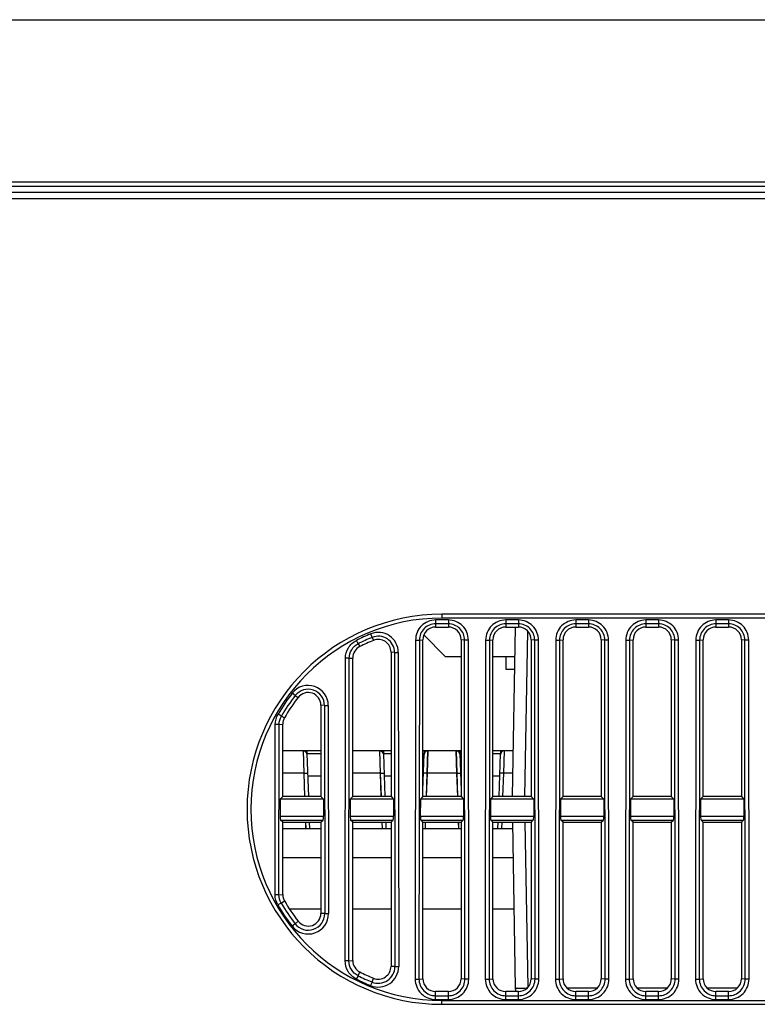
# Model space of a CAD drawing. Units: millimetres. Extents: x 0 to 1189, y 0 to 841.
# Drawn here: x 252 to 271, y 129 to 154 of the extents above; entities that cross this region are included whole.
import ezdxf

# ---------------------------------------------------------------- set-up
doc = ezdxf.new("R2010")
doc.units = ezdxf.units.MM
doc.header["$LTSCALE"] = 65.395
doc.layers.get('0').update_dxf_attribs({"linetype": 'CONTINUOUS'})
doc.layers.add('3_ALL_AXES', color=7, linetype='CONTINUOUS')
doc.layers.add('7_ALL_FEATURES', color=7, linetype='CONTINUOUS')

msp = doc.modelspace()

# ---------------------------------------------------------------- linework, layer by layer
at = {"color": 7, "linetype": 'Continuous'}
for p, q in [((190.9081, 154.1058), (280.6119, 154.1058)), ((187.9697, 149.7991), (279.8551, 149.7991)), ((279.8694, 149.8958), (189.9551, 149.8958)), ((279.8308, 149.6341), (190.175, 149.6341)), ((262.2415, 138.1751), (262.7944, 137.6221)), ((264.6059, 138.3811), (264.5293, 133.9921)), ((264.8592, 133.9921), (264.934, 138.2735)), ((262.7944, 137.6221), (263.2064, 137.6221)), ((264.0314, 137.6221), (264.5926, 137.6221)), ((264.3614, 137.6221), (264.3614, 137.2921)), ((264.3614, 137.2921), (264.5869, 137.2921)), ((264.535, 133.3321), (264.61, 129.0364)), ((264.9396, 129.0564), (264.865, 133.3321)), ((265.9482, 129.0364), (266.7346, 129.0364)), ((267.7632, 129.0364), (268.5496, 129.0364)), ((269.5782, 129.0364), (270.3646, 129.0364))]:
    msp.add_line(p, q, dxfattribs=at)
msp.add_arc((264.94, 129.0421), 0.33, 181, 197.47294, dxfattribs=at)
msp.add_open_spline([(264.61, 129.0364), (264.6101, 129.0344), (264.6223, 129.0369), (264.6352, 129.0334), (264.6654, 129.0346), (264.7195, 129.0334), (264.8063, 129.0346), (264.8793, 129.0354), (264.9192, 129.036)], degree=3, knots=[0, 0, 0, 0, 0.0192064, 0.0752998, 0.1664688, 0.2895126, 0.6128602, 1, 1, 1, 1], dxfattribs=at)
at = {"layer": '3_ALL_AXES', "color": 7, "linetype": 'Continuous'}
for p, q in [((279.8064, 149.4691), (190.2828, 149.4691)), ((278.3775, 138.7111), (262.7114, 138.7111)), ((262.7114, 138.7111), (262.7114, 138.6121)), ((262.8764, 138.5634), (262.5464, 138.5634)), ((262.5464, 138.5634), (262.5464, 138.3811)), ((262.8764, 138.465), (262.5464, 138.465)), ((278.3662, 138.6121), (262.7114, 138.6121)), ((262.8764, 138.5634), (262.8764, 138.3811)), ((264.6914, 138.5634), (264.3614, 138.5634)), ((264.3614, 138.5634), (264.3614, 138.3811)), ((264.6914, 138.465), (264.3614, 138.465)), ((264.6914, 138.5634), (264.6914, 138.3811)), ((266.5064, 138.5634), (266.1764, 138.5634)), ((266.1764, 138.5634), (266.1764, 138.3811)), ((266.5064, 138.465), (266.1764, 138.465)), ((266.5064, 138.5634), (266.5064, 138.3811)), ((268.3214, 138.5634), (267.9914, 138.5634)), ((267.9914, 138.5634), (267.9914, 138.3811)), ((268.3214, 138.465), (267.9914, 138.465)), ((268.3214, 138.5634), (268.3214, 138.3811)), ((270.1364, 138.5634), (269.8064, 138.5634)), ((269.8064, 138.5634), (269.8064, 138.3811)), ((270.1364, 138.465), (269.8064, 138.465)), ((270.1364, 138.5634), (270.1364, 138.3811)), ((260.9032, 138.1126), (260.8663, 138.2037)), ((262.5464, 138.3811), (262.8764, 138.3811)), ((264.3614, 138.3811), (264.6914, 138.3811)), ((266.1764, 138.3811), (266.5064, 138.3811)), ((267.9914, 138.3811), (268.3214, 138.3811)), ((269.8064, 138.3811), (270.1364, 138.3811)), ((260.5415, 137.9483), (260.4972, 138.0361)), ((260.5415, 137.9483), (260.5825, 137.8736)), ((260.9032, 138.1126), (260.9373, 138.035)), ((262.0273, 138.0448), (262.0178, 129.2661)), ((262.0273, 138.0448), (262.1255, 138.0447)), ((262.1255, 138.0447), (262.1161, 129.266)), ((262.1255, 138.0447), (262.2164, 138.0511)), ((262.2164, 133.9921), (262.2164, 138.0511)), ((263.2973, 138.0447), (263.2064, 138.0511)), ((263.2064, 138.0511), (263.2064, 133.9921)), ((263.3955, 138.0448), (263.2973, 138.0447)), ((263.3067, 129.266), (263.2973, 138.0447)), ((263.4049, 129.2661), (263.3955, 138.0448)), ((263.8423, 138.0448), (263.8328, 129.2661)), ((263.8423, 138.0448), (263.9405, 138.0447)), ((263.9405, 138.0447), (263.9311, 129.266)), ((263.9405, 138.0447), (264.0314, 138.0511)), ((264.0314, 133.9921), (264.0314, 138.0511)), ((265.1123, 138.0447), (265.0214, 138.0511)), ((265.0214, 138.0511), (265.0214, 133.9921)), ((265.2105, 138.0448), (265.1123, 138.0447)), ((265.1217, 129.266), (265.1123, 138.0447)), ((265.2199, 129.2661), (265.2105, 138.0448)), ((265.6573, 138.0448), (265.6478, 129.2661)), ((265.6573, 138.0448), (265.7555, 138.0447)), ((265.7555, 138.0447), (265.7461, 129.266)), ((265.7555, 138.0447), (265.8464, 138.0511)), ((265.8464, 133.9921), (265.8464, 138.0511)), ((266.9273, 138.0447), (266.8364, 138.0511)), ((266.8364, 138.0511), (266.8364, 133.9921)), ((267.0255, 138.0448), (266.9273, 138.0447)), ((266.9367, 129.266), (266.9273, 138.0447)), ((267.0349, 129.2661), (267.0255, 138.0448)), ((267.4723, 138.0448), (267.4628, 129.2661)), ((267.4723, 138.0448), (267.5705, 138.0447)), ((267.5705, 138.0447), (267.5611, 129.266)), ((267.5705, 138.0447), (267.6614, 138.0511)), ((267.6614, 133.9921), (267.6614, 138.0511)), ((268.7423, 138.0447), (268.6514, 138.0511)), ((268.6514, 138.0511), (268.6514, 133.9921)), ((268.8405, 138.0448), (268.7423, 138.0447)), ((268.7517, 129.266), (268.7423, 138.0447)), ((268.8499, 129.2661), (268.8405, 138.0448)), ((269.2873, 138.0448), (269.2778, 129.2661)), ((269.2873, 138.0448), (269.3855, 138.0447)), ((269.3855, 138.0447), (269.3761, 129.266)), ((269.3855, 138.0447), (269.4764, 138.0511)), ((269.4764, 133.9921), (269.4764, 138.0511)), ((270.5573, 138.0447), (270.4664, 138.0511)), ((270.4664, 138.0511), (270.4664, 133.9921)), ((270.6555, 138.0448), (270.5573, 138.0447)), ((270.5667, 129.266), (270.5573, 138.0447)), ((270.6649, 129.2661), (270.6555, 138.0448)), ((261.4826, 137.7227), (261.3914, 137.7292)), ((261.3914, 137.7292), (261.3914, 133.9921)), ((261.4826, 137.7227), (261.5809, 137.7228)), ((261.4826, 137.7227), (261.4913, 129.588)), ((261.5809, 137.7228), (261.5896, 129.5881)), ((260.2034, 129.7381), (260.2117, 137.5727)), ((260.31, 137.5726), (260.2117, 137.5727)), ((260.3016, 129.738), (260.31, 137.5726)), ((260.31, 137.5726), (260.4014, 137.5791)), ((260.4014, 133.9921), (260.4014, 137.5791)), ((258.913, 136.6087), (258.8354, 136.6691)), ((258.913, 136.6087), (258.9859, 136.5586)), ((259.6691, 136.3494), (259.5764, 136.356)), ((259.5764, 136.356), (259.5764, 133.9921)), ((259.6691, 136.3494), (259.7674, 136.3495)), ((259.6691, 136.3494), (259.6749, 130.9612)), ((259.7674, 136.3495), (259.7731, 130.9613)), ((258.5507, 136.0728), (258.4657, 136.1223)), ((258.5507, 136.0728), (258.6311, 136.0327)), ((258.3902, 131.4504), (258.3949, 135.8604)), ((258.4932, 135.8603), (258.3949, 135.8604)), ((258.4884, 131.4503), (258.4932, 135.8603)), ((258.4932, 135.8603), (258.5864, 135.867)), ((258.5864, 133.9921), (258.5864, 135.867)), ((259.5764, 135.1801), (258.5864, 135.1801)), ((259.1128, 135.1801), (259.13, 134.6006)), ((259.1151, 135.1801), (259.1323, 134.6006)), ((259.2114, 135.1801), (259.2114, 135.0949)), ((259.2137, 135.1801), (259.2137, 135.0949)), ((261.3914, 135.1801), (260.4014, 135.1801)), ((261.0928, 135.1801), (261.11, 134.6006)), ((261.0951, 135.1801), (261.1123, 134.6006)), ((261.1914, 135.1801), (261.1914, 135.0949)), ((261.1937, 135.1801), (261.1937, 135.0949)), ((263.2064, 135.1801), (262.2164, 135.1801)), ((262.2491, 135.1801), (262.2491, 135.0949)), ((262.2514, 135.1801), (262.2514, 135.0949)), ((262.3305, 134.6006), (262.3477, 135.1801)), ((262.3328, 134.6006), (262.35, 135.1801)), ((263.0728, 135.1801), (263.09, 134.6006)), ((263.0751, 135.1801), (263.0923, 134.6006)), ((263.1714, 135.1801), (263.1714, 135.0949)), ((263.1737, 135.1801), (263.1737, 135.0949)), ((264.55, 135.1801), (264.0314, 135.1801)), ((264.2291, 135.1801), (264.2291, 135.0949)), ((264.2314, 135.1801), (264.2314, 135.0949)), ((264.3105, 134.6006), (264.3277, 135.1801)), ((264.3128, 134.6006), (264.33, 135.1801)), ((259.5764, 135.0949), (259.2114, 135.0949)), ((259.2132, 135.0942), (259.2141, 135.0846)), ((259.2137, 135.0949), (259.2522, 133.9921)), ((261.3914, 135.0949), (261.1914, 135.0949)), ((261.1932, 135.0942), (261.1941, 135.0846)), ((261.1937, 135.0949), (261.2322, 133.9921)), ((262.2514, 135.0949), (262.2164, 135.0949)), ((262.2164, 134.1583), (262.2491, 135.0949)), ((262.2497, 135.095), (262.2487, 135.0846)), ((263.2064, 135.0949), (263.1714, 135.0949)), ((263.1732, 135.0942), (263.1741, 135.0846)), ((263.1737, 135.0949), (263.2064, 134.1583)), ((264.2314, 135.0949), (264.0314, 135.0949)), ((264.1906, 133.9921), (264.2291, 135.0949)), ((264.2297, 135.095), (264.2287, 135.0846)), ((259.1323, 134.6006), (258.5864, 134.6006)), ((259.13, 134.6006), (259.1512, 133.9921)), ((259.1323, 134.6006), (259.1536, 133.9921)), ((259.5764, 134.5201), (259.2314, 134.5201)), ((261.1123, 134.6006), (260.4014, 134.6006)), ((261.11, 134.6006), (261.1312, 133.9921)), ((261.1123, 134.6006), (261.1336, 133.9921)), ((261.3914, 134.5201), (261.2114, 134.5201)), ((262.2314, 134.5201), (262.2164, 134.5201)), ((262.3092, 133.9921), (262.3305, 134.6006)), ((262.3116, 133.9921), (262.3328, 134.6006)), ((263.0923, 134.6006), (262.3305, 134.6006)), ((263.09, 134.6006), (263.1112, 133.9921)), ((263.0923, 134.6006), (263.1136, 133.9921)), ((263.2064, 134.5201), (263.1914, 134.5201)), ((264.2114, 134.5201), (264.0314, 134.5201)), ((264.2892, 133.9921), (264.3105, 134.6006)), ((264.2916, 133.9921), (264.3128, 134.6006)), ((264.5399, 134.6006), (264.3105, 134.6006)), ((258.5864, 131.4573), (258.5864, 133.3321)), ((259.1743, 133.3321), (259.18, 133.1671)), ((259.1766, 133.3321), (259.1824, 133.1671)), ((259.2752, 133.3321), (259.281, 133.1671)), ((259.5764, 133.3321), (259.5764, 130.9682)), ((260.4014, 129.7451), (260.4014, 133.3321)), ((261.1543, 133.3321), (261.16, 133.1671)), ((261.1566, 133.3321), (261.1624, 133.1671)), ((261.2552, 133.3321), (261.261, 133.1671)), ((261.3914, 133.3321), (261.3914, 129.5951)), ((262.2164, 129.2731), (262.2164, 133.3321)), ((262.2804, 133.1665), (262.2862, 133.3321)), ((262.2827, 133.1664), (262.2885, 133.3321)), ((263.1343, 133.3321), (263.14, 133.1671)), ((263.1366, 133.3321), (263.1424, 133.1671)), ((263.2064, 133.3321), (263.2064, 129.2731)), ((264.0314, 129.2731), (264.0314, 133.3321)), ((264.1618, 133.1671), (264.1675, 133.3321)), ((264.2604, 133.1671), (264.2662, 133.3321)), ((264.2628, 133.1671), (264.2685, 133.3321)), ((265.0214, 133.3321), (265.0214, 129.2731)), ((265.8464, 129.2731), (265.8464, 133.3321)), ((266.8364, 133.3321), (266.8364, 129.2731)), ((267.6614, 129.2731), (267.6614, 133.3321)), ((268.6514, 133.3321), (268.6514, 129.2731)), ((269.4764, 129.2731), (269.4764, 133.3321)), ((270.4664, 133.3321), (270.4664, 129.2731)), ((258.4884, 131.4503), (258.3902, 131.4504)), ((258.4884, 131.4503), (258.5864, 131.4573)), ((258.5461, 131.2352), (258.6311, 131.2915)), ((258.5461, 131.2352), (258.4612, 131.1859)), ((258.7569, 131.0881), (259.5764, 131.0881)), ((260.4014, 131.0881), (261.3914, 131.0881)), ((262.2164, 131.0881), (263.2064, 131.0881)), ((264.0314, 131.0881), (264.5742, 131.0881)), ((259.6749, 130.9612), (259.5764, 130.9682)), ((259.6749, 130.9612), (259.7731, 130.9613)), ((258.9079, 130.698), (258.8303, 130.6378)), ((258.9079, 130.698), (258.9859, 130.7657)), ((260.3016, 129.738), (260.2034, 129.7381)), ((260.3016, 129.738), (260.4014, 129.7451)), ((261.4913, 129.588), (261.3914, 129.5951)), ((261.4913, 129.588), (261.5896, 129.5881)), ((260.5373, 129.354), (260.493, 129.2664)), ((260.5373, 129.354), (260.5825, 129.4506)), ((260.8996, 129.1891), (260.9373, 129.2893)), ((262.0178, 129.2661), (262.1161, 129.266)), ((262.1161, 129.266), (262.2164, 129.2731)), ((263.3067, 129.266), (263.2064, 129.2731)), ((263.4049, 129.2661), (263.3067, 129.266)), ((263.8328, 129.2661), (263.9311, 129.266)), ((263.9311, 129.266), (264.0314, 129.2731)), ((265.1217, 129.266), (265.0214, 129.2731)), ((265.2199, 129.2661), (265.1217, 129.266)), ((265.6478, 129.2661), (265.7461, 129.266)), ((265.7461, 129.266), (265.8464, 129.2731)), ((266.9367, 129.266), (266.8364, 129.2731)), ((267.0349, 129.2661), (266.9367, 129.266)), ((267.4628, 129.2661), (267.5611, 129.266)), ((267.5611, 129.266), (267.6614, 129.2731)), ((268.7517, 129.266), (268.6514, 129.2731)), ((268.8499, 129.2661), (268.7517, 129.266)), ((269.2778, 129.2661), (269.3761, 129.266)), ((269.3761, 129.266), (269.4764, 129.2731)), ((270.5667, 129.266), (270.4664, 129.2731)), ((270.6649, 129.2661), (270.5667, 129.266)), ((260.8996, 129.1891), (260.8626, 129.0981)), ((262.8764, 128.9431), (262.5464, 128.9431)), ((262.5464, 128.7369), (262.5464, 128.9431)), ((262.5464, 128.8351), (262.8764, 128.8351)), ((262.8764, 128.7369), (262.8764, 128.9431)), ((264.6914, 128.9431), (264.3614, 128.9431)), ((264.3614, 128.7369), (264.3614, 128.9431)), ((264.3614, 128.8351), (264.6914, 128.8351)), ((264.6914, 128.7369), (264.6914, 128.9431)), ((266.5064, 128.9431), (266.1764, 128.9431)), ((266.1764, 128.7369), (266.1764, 128.9431)), ((266.1764, 128.8351), (266.5064, 128.8351)), ((266.5064, 128.7369), (266.5064, 128.9431)), ((268.3214, 128.9431), (267.9914, 128.9431)), ((267.9914, 128.7369), (267.9914, 128.9431)), ((267.9914, 128.8351), (268.3214, 128.8351)), ((268.3214, 128.7369), (268.3214, 128.9431)), ((270.1364, 128.9431), (269.8064, 128.9431)), ((269.8064, 128.7369), (269.8064, 128.9431)), ((269.8064, 128.8351), (270.1364, 128.8351)), ((270.1364, 128.7369), (270.1364, 128.9431)), ((262.5464, 128.7369), (262.8764, 128.7369)), ((262.7114, 128.7121), (277.5158, 128.7121)), ((262.7114, 128.6131), (262.7114, 128.7121)), ((262.7114, 128.6131), (277.511, 128.6131)), ((264.3614, 128.7369), (264.6914, 128.7369)), ((266.1764, 128.7369), (266.5064, 128.7369)), ((267.9914, 128.7369), (268.3214, 128.7369)), ((269.8064, 128.7369), (270.1364, 128.7369))]:
    msp.add_line(p, q, dxfattribs=at)
for centre, radius, start, end in [((262.7114, 133.6621), 5.049, 90, 270), ((262.7114, 133.6621), 4.95, 90, 270), ((262.7123, 133.6488), 4.9148, 112.06189, 116.78915), ((261.0614, 137.7222), 0.5195, 0.06012, 112.05756), ((262.7123, 133.6488), 4.8165, 112.06145, 116.78862), ((261.0614, 137.7221), 0.4212, 0.07354, 112.05141), ((262.7164, 133.6472), 4.9188, 142.09441, 149.78859), ((259.2464, 136.349), 0.521, 0.05816, 142.08916), ((259.2464, 136.3489), 0.4227, 0.07123, 142.07807), ((262.7163, 133.6471), 4.8204, 142.09346, 149.78755), ((259.1121, 135.0809), 0.0997, 7.68834, 27.06903), ((259.1144, 135.0809), 0.0997, 7.68834, 27.06903), ((261.0921, 135.0809), 0.0997, 7.68834, 27.06903), ((261.0944, 135.0809), 0.0997, 7.68834, 27.06903), ((262.3483, 135.0809), 0.0997, 152.92568, 171.88413), ((262.3507, 135.0809), 0.0997, 152.92568, 171.88413), ((263.0721, 135.0809), 0.0997, 7.68834, 27.06903), ((263.0744, 135.0809), 0.0997, 7.68834, 27.06903), ((264.3283, 135.0809), 0.0997, 152.92568, 171.88413), ((264.3307, 135.0809), 0.0997, 152.92568, 171.88413), ((262.7164, 133.6532), 4.9188, 210.10525, 217.80865), ((262.7164, 133.653), 4.8204, 210.10412, 217.80762), ((259.2464, 130.9607), 0.5267, 217.81395, 0.06464), ((259.2464, 130.9606), 0.4285, 217.80264, 0.07999), ((261.0614, 129.5875), 0.5282, 247.89644, 0.06283), ((261.0614, 129.5874), 0.43, 247.89188, 0.07759), ((262.7123, 133.6515), 4.9148, 243.15546, 247.89194), ((262.7123, 133.6514), 4.8165, 243.15486, 247.89144)]:
    msp.add_arc(centre, radius, start, end, dxfattribs=at)
for centre, major_axis, start_param, end_param in [((262.5464, 138.0511), (0, 0.33), 0, 1.5707963), ((262.8764, 138.0511), (0, 0.33), -1.5707963, 0), ((264.3614, 138.0511), (0, 0.33), 0, 1.5707963), ((264.6914, 138.0511), (0, 0.33), -1.5707963, 0), ((266.1764, 138.0511), (0, 0.33), 0, 1.5707963), ((266.5064, 138.0511), (0, 0.33), -1.5707963, 0), ((267.9914, 138.0511), (0, 0.33), 0, 1.5707963), ((268.3214, 138.0511), (0, 0.33), -1.5707963, 0), ((269.8064, 138.0511), (0, 0.33), 0, 1.5707963), ((270.1364, 138.0511), (0, 0.33), -1.5707963, 0), ((262.7114, 133.6621), (4.719, 0), 1.9562071, 2.038825), ((261.0614, 137.7292), (0.33, 0), 0, 1.9562071), ((260.7314, 137.5791), (0, 0.33), 0.4680287, 1.5707963), ((259.2464, 136.356), (0, 0.33), -1.5707963, 0.909951), ((262.7114, 133.6621), (4.719, 0), 2.4807474, 2.6152728), ((258.9164, 135.867), (0.33, 0), 2.6152728, 3.1415927), ((258.9164, 131.4573), (0.33, 0), -3.1415927, -2.6152728), ((262.7114, 133.6621), (4.719, 0), -2.6152728, -2.4807474), ((262.7114, 133.6621), (0, 4.719), -4.1860691, -4.0515437), ((259.2464, 130.9682), (0, 0.33), -4.0515437, -1.5707963), ((260.7314, 129.7451), (0, 0.33), 1.5707963, 2.673564), ((261.0614, 129.5951), (0.33, 0), -1.9562071, 0), ((262.7114, 133.6621), (4.719, 0), -2.038825, -1.9562071), ((262.5464, 129.2731), (0, 0.33), 1.5707963, 3.1415927), ((262.8764, 129.2731), (0, 0.33), -3.1415927, -1.5707963), ((264.3614, 129.2731), (0, 0.33), 1.5707963, 3.1415927), ((264.6914, 129.2731), (0, 0.33), -3.1415927, -1.5707963), ((266.1764, 129.2731), (0, 0.33), 1.5707963, 3.1415927), ((266.5064, 129.2731), (0, 0.33), -3.1415927, -1.5707963), ((267.9914, 129.2731), (0, 0.33), 1.5707963, 3.1415927), ((268.3214, 129.2731), (0, 0.33), -3.1415927, -1.5707963), ((269.8064, 129.2731), (0, 0.33), 1.5707963, 3.1415927), ((270.1364, 129.2731), (0, 0.33), -3.1415927, -1.5707963)]:
    msp.add_ellipse(centre, major_axis=major_axis, ratio=1, start_param=start_param, end_param=end_param, dxfattribs=at)
for points, knots in [([(262.5464, 138.5634), (262.414, 138.5634), (262.1383, 138.4528), (262.0274, 138.1771), (262.0273, 138.0448)], [0, 0, 0, 0, 0.4999874, 1, 1, 1, 1]), ([(262.5464, 138.465), (262.4391, 138.465), (262.2156, 138.3754), (262.1257, 138.152), (262.1255, 138.0447)], [0, 0, 0, 0, 0.4999871, 1, 1, 1, 1]), ([(263.3955, 138.0448), (263.3954, 138.1771), (263.2845, 138.4528), (263.0088, 138.5634), (262.8764, 138.5634)], [0, 0, 0, 0, 0.4999901, 1, 1, 1, 1]), ([(263.2973, 138.0447), (263.2971, 138.152), (263.2072, 138.3754), (262.9837, 138.465), (262.8764, 138.465)], [0, 0, 0, 0, 0.4999902, 1, 1, 1, 1]), ([(264.3614, 138.5634), (264.229, 138.5634), (263.9533, 138.4528), (263.8424, 138.1771), (263.8423, 138.0448)], [0, 0, 0, 0, 0.4999874, 1, 1, 1, 1]), ([(264.3614, 138.465), (264.2541, 138.465), (264.0306, 138.3754), (263.9407, 138.152), (263.9405, 138.0447)], [0, 0, 0, 0, 0.4999871, 1, 1, 1, 1]), ([(265.2105, 138.0448), (265.2104, 138.1771), (265.0995, 138.4528), (264.8238, 138.5634), (264.6914, 138.5634)], [0, 0, 0, 0, 0.4999901, 1, 1, 1, 1]), ([(265.1123, 138.0447), (265.1121, 138.152), (265.0222, 138.3754), (264.7987, 138.465), (264.6914, 138.465)], [0, 0, 0, 0, 0.4999902, 1, 1, 1, 1]), ([(266.1764, 138.5634), (266.044, 138.5634), (265.7683, 138.4528), (265.6574, 138.1771), (265.6573, 138.0448)], [0, 0, 0, 0, 0.4999874, 1, 1, 1, 1]), ([(266.1764, 138.465), (266.0691, 138.465), (265.8456, 138.3754), (265.7557, 138.152), (265.7555, 138.0447)], [0, 0, 0, 0, 0.4999871, 1, 1, 1, 1]), ([(267.0255, 138.0448), (267.0254, 138.1771), (266.9145, 138.4528), (266.6388, 138.5634), (266.5064, 138.5634)], [0, 0, 0, 0, 0.4999901, 1, 1, 1, 1]), ([(266.9273, 138.0447), (266.9271, 138.152), (266.8372, 138.3754), (266.6137, 138.465), (266.5064, 138.465)], [0, 0, 0, 0, 0.4999902, 1, 1, 1, 1]), ([(267.9914, 138.5634), (267.859, 138.5634), (267.5833, 138.4528), (267.4724, 138.1771), (267.4723, 138.0448)], [0, 0, 0, 0, 0.4999874, 1, 1, 1, 1]), ([(267.9914, 138.465), (267.8841, 138.465), (267.6606, 138.3754), (267.5707, 138.152), (267.5705, 138.0447)], [0, 0, 0, 0, 0.4999871, 1, 1, 1, 1]), ([(268.8405, 138.0448), (268.8404, 138.1771), (268.7295, 138.4528), (268.4538, 138.5634), (268.3214, 138.5634)], [0, 0, 0, 0, 0.4999901, 1, 1, 1, 1]), ([(268.7423, 138.0447), (268.7421, 138.152), (268.6522, 138.3754), (268.4287, 138.465), (268.3214, 138.465)], [0, 0, 0, 0, 0.4999902, 1, 1, 1, 1]), ([(269.8064, 138.5634), (269.674, 138.5634), (269.3983, 138.4528), (269.2874, 138.1771), (269.2873, 138.0448)], [0, 0, 0, 0, 0.4999874, 1, 1, 1, 1]), ([(269.8064, 138.465), (269.6991, 138.465), (269.4756, 138.3754), (269.3857, 138.152), (269.3855, 138.0447)], [0, 0, 0, 0, 0.4999871, 1, 1, 1, 1]), ([(270.6555, 138.0448), (270.6554, 138.1771), (270.5445, 138.4528), (270.2688, 138.5634), (270.1364, 138.5634)], [0, 0, 0, 0, 0.4999901, 1, 1, 1, 1]), ([(270.5573, 138.0447), (270.5571, 138.152), (270.4672, 138.3754), (270.2437, 138.465), (270.1364, 138.465)], [0, 0, 0, 0, 0.4999902, 1, 1, 1, 1]), ([(260.2117, 137.5727), (260.2118, 137.667), (260.2655, 137.8592), (260.413, 137.9936), (260.4972, 138.0361)], [0, 0, 0, 0, 0.499975, 1, 1, 1, 1]), ([(260.31, 137.5726), (260.3101, 137.6491), (260.3536, 137.8049), (260.4733, 137.9138), (260.5415, 137.9483)], [0, 0, 0, 0, 0.4999751, 1, 1, 1, 1]), ([(259.13, 134.6006), (259.1426, 134.601), (259.1654, 134.6012), (259.1976, 134.6001), (259.215, 134.5975), (259.2288, 134.5949), (259.2289, 134.5919)], [0, 0, 0, 0, 0.376362, 0.6960445, 0.9123456, 1, 1, 1, 1]), ([(259.1323, 134.6006), (259.1449, 134.601), (259.1677, 134.6012), (259.1999, 134.6001), (259.2173, 134.5975), (259.2312, 134.5949), (259.2313, 134.5919)], [0, 0, 0, 0, 0.376362, 0.6960445, 0.9123456, 1, 1, 1, 1]), ([(261.11, 134.6006), (261.1226, 134.601), (261.1454, 134.6012), (261.1776, 134.6001), (261.195, 134.5975), (261.2088, 134.5949), (261.2089, 134.5919)], [0, 0, 0, 0, 0.376362, 0.6960445, 0.9123456, 1, 1, 1, 1]), ([(261.1123, 134.6006), (261.1249, 134.601), (261.1477, 134.6012), (261.1799, 134.6001), (261.1973, 134.5975), (261.2112, 134.5949), (261.2113, 134.5919)], [0, 0, 0, 0, 0.376362, 0.6960445, 0.9123456, 1, 1, 1, 1]), ([(262.3305, 134.6006), (262.3179, 134.601), (262.2951, 134.6012), (262.2629, 134.6001), (262.2455, 134.5975), (262.2316, 134.5949), (262.2315, 134.5919)], [0, 0, 0, 0, 0.376362, 0.6960445, 0.9123456, 1, 1, 1, 1]), ([(262.3328, 134.6006), (262.3202, 134.601), (262.2974, 134.6012), (262.2652, 134.6001), (262.2478, 134.5975), (262.234, 134.5949), (262.2339, 134.5919)], [0, 0, 0, 0, 0.376362, 0.6960445, 0.9123456, 1, 1, 1, 1]), ([(263.09, 134.6006), (263.1026, 134.601), (263.1254, 134.6012), (263.1576, 134.6001), (263.175, 134.5975), (263.1888, 134.5949), (263.1889, 134.5919)], [0, 0, 0, 0, 0.376362, 0.6960445, 0.9123456, 1, 1, 1, 1]), ([(263.0923, 134.6006), (263.1049, 134.601), (263.1277, 134.6012), (263.1599, 134.6001), (263.1773, 134.5975), (263.1912, 134.5949), (263.1913, 134.5919)], [0, 0, 0, 0, 0.376362, 0.6960445, 0.9123456, 1, 1, 1, 1]), ([(264.3105, 134.6006), (264.2979, 134.601), (264.2751, 134.6012), (264.2429, 134.6001), (264.2255, 134.5975), (264.2116, 134.5949), (264.2115, 134.5919)], [0, 0, 0, 0, 0.376362, 0.6960445, 0.9123456, 1, 1, 1, 1]), ([(264.3128, 134.6006), (264.3002, 134.601), (264.2774, 134.6012), (264.2452, 134.6001), (264.2278, 134.5975), (264.214, 134.5949), (264.2139, 134.5919)], [0, 0, 0, 0, 0.376362, 0.6960445, 0.9123456, 1, 1, 1, 1]), ([(260.493, 129.2664), (260.4074, 129.3097), (260.2575, 129.4466), (260.2033, 129.6422), (260.2034, 129.7381)], [0, 0, 0, 0, 0.4999747, 1, 1, 1, 1]), ([(260.5373, 129.354), (260.4677, 129.3892), (260.3456, 129.5007), (260.3015, 129.66), (260.3016, 129.738)], [0, 0, 0, 0, 0.4999748, 1, 1, 1, 1]), ([(262.0178, 129.2661), (262.0177, 129.1312), (262.1303, 128.8499), (262.4115, 128.7369), (262.5464, 128.7369)], [0, 0, 0, 0, 0.4999917, 1, 1, 1, 1]), ([(262.1161, 129.266), (262.116, 129.1561), (262.2076, 128.9271), (262.4365, 128.8351), (262.5464, 128.8351)], [0, 0, 0, 0, 0.499992, 1, 1, 1, 1]), ([(262.8764, 128.7369), (263.0113, 128.7369), (263.2925, 128.8499), (263.4051, 129.1312), (263.4049, 129.2661)], [0, 0, 0, 0, 0.4999881, 1, 1, 1, 1]), ([(262.8764, 128.8351), (262.9863, 128.8351), (263.2152, 128.9271), (263.3068, 129.1561), (263.3067, 129.266)], [0, 0, 0, 0, 0.4999878, 1, 1, 1, 1]), ([(263.8328, 129.2661), (263.8327, 129.1312), (263.9453, 128.8499), (264.2265, 128.7369), (264.3614, 128.7369)], [0, 0, 0, 0, 0.4999917, 1, 1, 1, 1]), ([(263.9311, 129.266), (263.931, 129.1561), (264.0226, 128.9271), (264.2515, 128.8351), (264.3614, 128.8351)], [0, 0, 0, 0, 0.499992, 1, 1, 1, 1]), ([(264.6914, 128.7369), (264.8263, 128.7369), (265.1075, 128.8499), (265.2201, 129.1312), (265.2199, 129.2661)], [0, 0, 0, 0, 0.4999881, 1, 1, 1, 1]), ([(264.6914, 128.8351), (264.8013, 128.8351), (265.0302, 128.9271), (265.1218, 129.1561), (265.1217, 129.266)], [0, 0, 0, 0, 0.4999878, 1, 1, 1, 1]), ([(265.6478, 129.2661), (265.6477, 129.1312), (265.7603, 128.8499), (266.0415, 128.7369), (266.1764, 128.7369)], [0, 0, 0, 0, 0.4999917, 1, 1, 1, 1]), ([(265.7461, 129.266), (265.746, 129.1561), (265.8376, 128.9271), (266.0665, 128.8351), (266.1764, 128.8351)], [0, 0, 0, 0, 0.499992, 1, 1, 1, 1]), ([(266.5064, 128.7369), (266.6413, 128.7369), (266.9225, 128.8499), (267.0351, 129.1312), (267.0349, 129.2661)], [0, 0, 0, 0, 0.4999881, 1, 1, 1, 1]), ([(266.5064, 128.8351), (266.6163, 128.8351), (266.8452, 128.9271), (266.9368, 129.1561), (266.9367, 129.266)], [0, 0, 0, 0, 0.4999878, 1, 1, 1, 1]), ([(267.4628, 129.2661), (267.4627, 129.1312), (267.5753, 128.8499), (267.8565, 128.7369), (267.9914, 128.7369)], [0, 0, 0, 0, 0.4999917, 1, 1, 1, 1]), ([(267.5611, 129.266), (267.561, 129.1561), (267.6526, 128.9271), (267.8815, 128.8351), (267.9914, 128.8351)], [0, 0, 0, 0, 0.499992, 1, 1, 1, 1]), ([(268.3214, 128.7369), (268.4563, 128.7369), (268.7375, 128.8499), (268.8501, 129.1312), (268.8499, 129.2661)], [0, 0, 0, 0, 0.4999881, 1, 1, 1, 1]), ([(268.3214, 128.8351), (268.4313, 128.8351), (268.6602, 128.9271), (268.7518, 129.1561), (268.7517, 129.266)], [0, 0, 0, 0, 0.4999878, 1, 1, 1, 1]), ([(269.2778, 129.2661), (269.2777, 129.1312), (269.3903, 128.8499), (269.6715, 128.7369), (269.8064, 128.7369)], [0, 0, 0, 0, 0.4999917, 1, 1, 1, 1]), ([(269.3761, 129.266), (269.376, 129.1561), (269.4676, 128.9271), (269.6965, 128.8351), (269.8064, 128.8351)], [0, 0, 0, 0, 0.499992, 1, 1, 1, 1]), ([(270.1364, 128.7369), (270.2713, 128.7369), (270.5525, 128.8499), (270.6651, 129.1312), (270.6649, 129.2661)], [0, 0, 0, 0, 0.4999881, 1, 1, 1, 1]), ([(270.1364, 128.8351), (270.2463, 128.8351), (270.4752, 128.9271), (270.5668, 129.1561), (270.5667, 129.266)], [0, 0, 0, 0, 0.4999878, 1, 1, 1, 1])]:
    msp.add_open_spline(points, degree=3, knots=knots, dxfattribs=at)
for points in [[(258.3949, 135.8604), (258.395, 135.9509), (258.4202, 136.0441), (258.4657, 136.1223)], [(258.4932, 135.8603), (258.4933, 135.9337), (258.5138, 136.0094), (258.5507, 136.0728)], [(259.1151, 135.1801), (259.1364, 135.1801), (259.1588, 135.1725), (259.1757, 135.1594)], [(259.1733, 135.1594), (259.1847, 135.1506), (259.1943, 135.1391), (259.2009, 135.1263)], [(259.1757, 135.1594), (259.187, 135.1506), (259.1967, 135.1391), (259.2032, 135.1263)], [(261.0951, 135.1801), (261.1164, 135.1801), (261.1388, 135.1725), (261.1557, 135.1594)], [(261.1533, 135.1594), (261.1647, 135.1506), (261.1743, 135.1391), (261.1809, 135.1263)], [(261.1557, 135.1594), (261.167, 135.1506), (261.1767, 135.1391), (261.1832, 135.1263)], [(262.2871, 135.1594), (262.2758, 135.1506), (262.2661, 135.1391), (262.2596, 135.1263)], [(262.2894, 135.1594), (262.2781, 135.1506), (262.2685, 135.1391), (262.2619, 135.1263)], [(262.3477, 135.1801), (262.3263, 135.1801), (262.304, 135.1725), (262.2871, 135.1594)], [(263.0751, 135.1801), (263.0964, 135.1801), (263.1188, 135.1725), (263.1357, 135.1594)], [(263.1333, 135.1594), (263.1447, 135.1506), (263.1543, 135.1391), (263.1609, 135.1263)], [(263.1357, 135.1594), (263.147, 135.1506), (263.1567, 135.1391), (263.1632, 135.1263)], [(264.2671, 135.1594), (264.2558, 135.1506), (264.2461, 135.1391), (264.2396, 135.1263)], [(264.2694, 135.1594), (264.2581, 135.1506), (264.2485, 135.1391), (264.2419, 135.1263)], [(264.3277, 135.1801), (264.3063, 135.1801), (264.284, 135.1725), (264.2671, 135.1594)], [(258.4612, 131.1859), (258.4154, 131.2649), (258.3901, 131.3591), (258.3902, 131.4504)], [(258.5461, 131.2352), (258.5089, 131.2994), (258.4884, 131.3761), (258.4884, 131.4503)]]:
    msp.add_open_spline(points, degree=3, dxfattribs=at)
at = {"layer": '7_ALL_FEATURES', "color": 7, "linetype": 'Continuous'}
for p, q in [((262.2164, 133.9921), (262.2164, 138.0511)), ((263.2064, 138.0511), (263.2064, 133.9921)), ((264.0314, 133.9921), (264.0314, 138.0511)), ((265.0214, 138.0511), (265.0214, 133.9921)), ((265.8464, 133.9921), (265.8464, 138.0511)), ((266.8364, 138.0511), (266.8364, 133.9921)), ((267.6614, 133.9921), (267.6614, 138.0511)), ((268.6514, 138.0511), (268.6514, 133.9921)), ((269.4764, 133.9921), (269.4764, 138.0511)), ((270.4664, 138.0511), (270.4664, 133.9921)), ((261.3914, 137.7292), (261.3914, 133.9921)), ((260.4014, 133.9921), (260.4014, 137.5791)), ((259.5764, 136.356), (259.5764, 133.9921)), ((258.5864, 133.9921), (258.5864, 135.867)), ((262.3477, 135.1801), (262.2897, 135.1801)), ((264.3277, 135.1801), (264.2697, 135.1801)), ((258.5209, 133.922), (258.5205, 133.4818)), ((258.5864, 133.9921), (258.5209, 133.922)), ((259.6419, 133.922), (258.5209, 133.922)), ((259.5764, 133.9921), (258.5864, 133.9921)), ((259.5764, 133.9921), (259.6419, 133.922)), ((259.6419, 133.922), (259.6423, 133.4818)), ((260.3359, 133.922), (260.3355, 133.4818)), ((260.4014, 133.9921), (260.3359, 133.922)), ((261.4569, 133.922), (260.3359, 133.922)), ((261.3914, 133.9921), (260.4014, 133.9921)), ((261.3914, 133.9921), (261.4569, 133.922)), ((261.4569, 133.922), (261.4573, 133.4818)), ((262.1509, 133.922), (262.1505, 133.4818)), ((262.2164, 133.9921), (262.1509, 133.922)), ((263.2719, 133.922), (262.1509, 133.922)), ((263.2064, 133.9921), (262.2164, 133.9921)), ((263.2064, 133.9921), (263.2719, 133.922)), ((263.2719, 133.922), (263.2723, 133.4818)), ((263.9659, 133.922), (263.9655, 133.4818)), ((264.0314, 133.9921), (263.9659, 133.922)), ((265.0869, 133.922), (263.9659, 133.922)), ((265.0214, 133.9921), (264.0314, 133.9921)), ((265.0214, 133.9921), (265.0869, 133.922)), ((265.0869, 133.922), (265.0873, 133.4818)), ((265.7809, 133.922), (265.7805, 133.4818)), ((265.8464, 133.9921), (265.7809, 133.922)), ((266.9019, 133.922), (265.7809, 133.922)), ((266.8364, 133.9921), (265.8464, 133.9921)), ((266.8364, 133.9921), (266.9019, 133.922)), ((266.9019, 133.922), (266.9023, 133.4818)), ((267.5959, 133.922), (267.5955, 133.4818)), ((267.6614, 133.9921), (267.5959, 133.922)), ((268.7169, 133.922), (267.5959, 133.922)), ((268.6514, 133.9921), (267.6614, 133.9921)), ((268.6514, 133.9921), (268.7169, 133.922)), ((268.7169, 133.922), (268.7173, 133.4818)), ((269.4109, 133.922), (269.4105, 133.4818)), ((269.4764, 133.9921), (269.4109, 133.922)), ((270.5319, 133.922), (269.4109, 133.922)), ((270.4664, 133.9921), (269.4764, 133.9921)), ((270.4664, 133.9921), (270.5319, 133.922)), ((270.5319, 133.922), (270.5323, 133.4818)), ((258.5205, 133.4818), (259.6423, 133.4818)), ((258.5864, 133.3321), (258.5311, 133.3834)), ((258.5311, 133.3834), (259.6317, 133.3834)), ((258.5864, 133.3321), (259.5764, 133.3321)), ((258.5864, 131.4573), (258.5864, 133.3321)), ((259.5764, 133.3321), (259.6317, 133.3834)), ((259.5764, 133.3321), (259.5764, 130.9682)), ((260.3355, 133.4818), (261.4573, 133.4818)), ((260.4014, 133.3321), (260.3461, 133.3834)), ((260.3461, 133.3834), (261.4467, 133.3834)), ((260.4014, 133.3321), (261.3914, 133.3321)), ((260.4014, 129.7451), (260.4014, 133.3321)), ((261.3914, 133.3321), (261.4467, 133.3834)), ((261.3914, 133.3321), (261.3914, 129.5951)), ((262.1505, 133.4818), (263.2723, 133.4818)), ((262.2164, 133.3321), (262.1611, 133.3834)), ((262.1611, 133.3834), (263.2617, 133.3834)), ((262.2164, 133.3321), (263.2064, 133.3321)), ((262.2164, 129.2731), (262.2164, 133.3321)), ((263.2064, 133.3321), (263.2617, 133.3834)), ((263.2064, 133.3321), (263.2064, 129.2731)), ((263.9655, 133.4818), (265.0873, 133.4818)), ((264.0314, 133.3321), (263.9761, 133.3834)), ((263.9761, 133.3834), (265.0767, 133.3834)), ((264.0314, 133.3321), (265.0214, 133.3321)), ((264.0314, 129.2731), (264.0314, 133.3321)), ((265.0214, 133.3321), (265.0767, 133.3834)), ((265.0214, 133.3321), (265.0214, 129.2731)), ((265.7805, 133.4818), (266.9023, 133.4818)), ((265.8464, 133.3321), (265.7911, 133.3834)), ((265.7911, 133.3834), (266.8917, 133.3834)), ((265.8464, 133.3321), (266.8364, 133.3321)), ((265.8464, 129.2731), (265.8464, 133.3321)), ((266.8364, 133.3321), (266.8917, 133.3834)), ((266.8364, 133.3321), (266.8364, 129.2731)), ((267.5955, 133.4818), (268.7173, 133.4818)), ((267.6614, 133.3321), (267.6061, 133.3834)), ((267.6061, 133.3834), (268.7067, 133.3834)), ((267.6614, 133.3321), (268.6514, 133.3321)), ((267.6614, 129.2731), (267.6614, 133.3321)), ((268.6514, 133.3321), (268.7067, 133.3834)), ((268.6514, 133.3321), (268.6514, 129.2731)), ((269.4105, 133.4818), (270.5323, 133.4818)), ((269.4764, 133.3321), (269.4211, 133.3834)), ((269.4211, 133.3834), (270.5217, 133.3834)), ((269.4764, 133.3321), (270.4664, 133.3321)), ((269.4764, 129.2731), (269.4764, 133.3321)), ((270.4664, 133.3321), (270.5217, 133.3834)), ((270.4664, 133.3321), (270.4664, 129.2731)), ((258.5864, 133.1671), (259.5764, 133.1671)), ((260.4014, 133.1671), (261.3914, 133.1671)), ((262.2164, 133.1671), (263.2064, 133.1671)), ((264.0314, 133.1671), (264.5379, 133.1671)), ((258.5864, 132.414), (259.5764, 132.414)), ((260.4014, 132.414), (261.3914, 132.414)), ((262.2164, 132.414), (263.2064, 132.414)), ((264.0314, 132.414), (264.5511, 132.414))]:
    msp.add_line(p, q, dxfattribs=at)
for centre, major_axis, start_param, end_param in [((258.5326, 133.4818), (0.0001, 0.099), -4.7122554, -3.2549055), ((259.6302, 133.4818), (-0.0001, 0.099), -3.0282798, -1.5709299), ((260.3476, 133.4818), (0.0001, 0.099), -4.7122554, -3.2549055), ((261.4452, 133.4818), (-0.0001, 0.099), -3.0282798, -1.5709299), ((262.1626, 133.4818), (0.0001, 0.099), -4.7122554, -3.2549055), ((263.2602, 133.4818), (-0.0001, 0.099), -3.0282798, -1.5709299), ((263.9776, 133.4818), (0.0001, 0.099), -4.7122554, -3.2549055), ((265.0752, 133.4818), (-0.0001, 0.099), -3.0282798, -1.5709299), ((265.7926, 133.4818), (0.0001, 0.099), -4.7122554, -3.2549055), ((266.8902, 133.4818), (-0.0001, 0.099), -3.0282798, -1.5709299), ((267.6076, 133.4818), (0.0001, 0.099), -4.7122554, -3.2549055), ((268.7052, 133.4818), (-0.0001, 0.099), -3.0282798, -1.5709299), ((269.4226, 133.4818), (0.0001, 0.099), -4.7122554, -3.2549055), ((270.5202, 133.4818), (-0.0001, 0.099), -3.0282798, -1.5709299)]:
    msp.add_ellipse(centre, major_axis=major_axis, ratio=0.1227797, start_param=start_param, end_param=end_param, dxfattribs=at)

doc.saveas('drawing.dxf')
